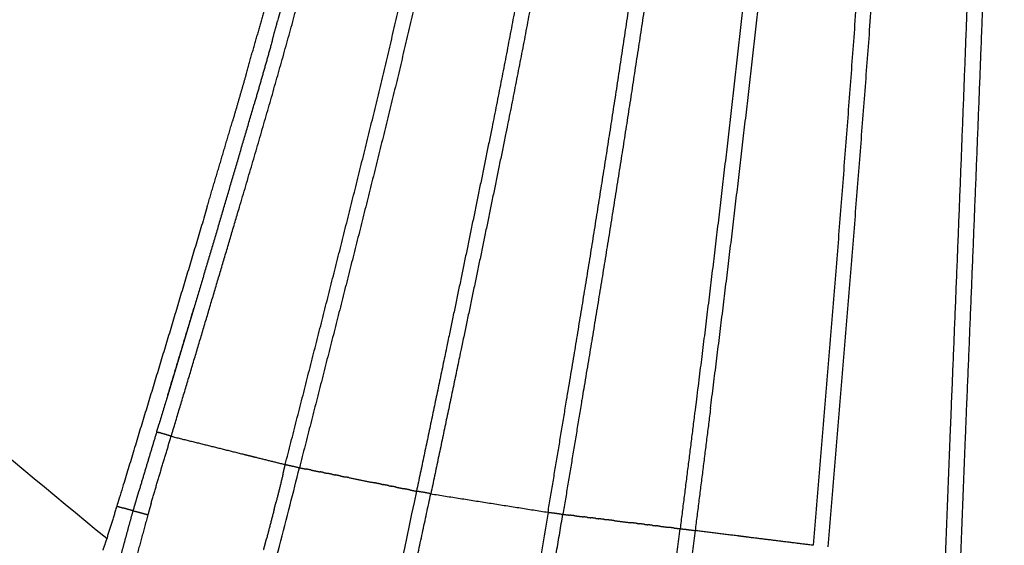
# Model space of a CAD drawing. Units: millimetres. Extents: x -2776 to 20316, y 59 to 15439.
# Drawn here: x 12040 to 12287, y 6332 to 6463 of the extents above; entities that cross this region are included whole.
import ezdxf

# ---------------------------------------------------------------- set-up
doc = ezdxf.new("R2010")
doc.units = ezdxf.units.MM
doc.layers.add('MAKE2D ______', color=7, linetype='Continuous')
doc.dimstyles.new('Qitele', dxfattribs={"dimscale": 85, "dimtxt": 4, "dimasz": 5, "dimexe": 4, "dimexo": 0, "dimgap": 3, "dimtad": 1, "dimdec": 0, "dimrnd": 10, "dimzin": 1, "dimtxsty": 'Standard', "dimblk": 'OBLIQUE', "dimcen": 5, "dimdle": 4, "dimclrd": 256, "dimclre": 256, "dimclrt": 256, "dimadec": 0, "dimazin": 0, "dimtfac": 1, "dimtdec": 0, "dimtmove": 0, "dimatfit": 3, "dimldrblk": 'OBLIQUE', "dimfxl": 6, "dimfxlon": 1, "dimlwd": 40, "dimlwe": 30, "dimarcsym": 0})

# ---------------------------------------------------------------- blocks, each defined once
blk = doc.blocks.new('_Oblique')
at = {"color": 0, "linetype": 'ByBlock', "lineweight": -2}
blk.add_line((-0.5, -0.5), (0.5, 0.5), dxfattribs=at)
blk = doc.blocks.new('*D6')
at = {"lineweight": 30, "transparency": 16777216}
for p, q in [((2205.14, 13682.56), (2205.14, 14532.56)), ((16771.91, 13682.56), (16771.91, 14532.56))]:
    blk.add_line(p, q, dxfattribs=at)
at = {"lineweight": 40, "transparency": 16777216}
blk.add_line((1865.14, 14192.56), (17111.91, 14192.56), dxfattribs=at)
at = {"layer": 'Defpoints', "color": 0, "transparency": 16777216}
for p in [(16771.91, 14192.56), (16771.91, 8134.89), (2205.14, 5816.47)]:
    blk.add_point(p, dxfattribs=at)
at = {"lineweight": 40, "transparency": 16777216, "xscale": 425, "yscale": 425, "zscale": 425, "rotation": 180}
blk.add_blockref('_Oblique', (2205.14, 14192.56), dxfattribs=at)
at = {"lineweight": 40, "transparency": 16777216, "xscale": 425, "yscale": 425, "zscale": 425}
blk.add_blockref('_Oblique', (16771.91, 14192.56), dxfattribs=at)
at = {"transparency": 16777216, "insert": (8945.18, 14625.16), "char_height": 340, "attachment_point": 5}
blk.add_mtext('14660', dxfattribs=at)

msp = doc.modelspace()

# ---------------------------------------------------------------- linework, layer by layer
at = {"layer": 'MAKE2D ______'}
for points, weights, knots in [([(12077.78, 6358.95), (12086.11, 6386.67), (12094.3, 6414.43), (12100.72, 6435.95), (12106.78, 6457.58), (12112.78, 6479.23), (12118.15, 6501.05), (12128.89, 6544.65), (12137.22, 6588.77), (12145.53, 6632.87), (12151.63, 6677.33), (12157.67, 6721.6), (12161.47, 6766.11), (12165.03, 6810.15), (12166.49, 6854.31), (12169.62, 6939.46), (12169.59, 7024.66)], [1, 0.999996908605, 1, 0.999966087789, 1, 0.999896219305, 1, 0.999628305043, 1, 0.999690077679, 1, 0.999681017479, 1, 0.99971597213, 1, 0.999828467976, 1], [0, 0, 0, 5.789211, 5.789211, 10.280492, 10.280492, 14.774571, 14.774571, 23.751861, 23.751861, 32.725907, 32.725907, 41.658566, 41.658566, 50.494078, 50.494078, 67.532701, 67.532701, 67.532701]), ([(12106.38, 6351.85), (12112.1, 6374.13), (12117.74, 6396.44), (12123.41, 6418.77), (12128.92, 6441.16), (12134.36, 6463.52), (12139.22, 6486.02), (12148.94, 6531.02), (12156.46, 6576.44), (12160.23, 6599.15), (12163.4, 6621.95), (12166.61, 6644.74), (12169.32, 6667.61), (12175.06, 6715.84), (12178.49, 6764.29), (12181.41, 6806.76), (12182.7, 6849.31), (12185.52, 6936.93), (12185.51, 7024.6)], [1, 0.999998237432, 1, 0.999992564295, 1, 0.999914902189, 1, 0.999706298543, 1, 0.999914063878, 1, 0.999941722395, 1, 0.999715991717, 1, 0.999820035035, 1, 0.999869490222, 1], [0, 0, 0, 4.600737, 4.600737, 9.210365, 9.210365, 13.813469, 13.813469, 23.019823, 23.019823, 27.622808, 27.622808, 32.227269, 32.227269, 41.940282, 41.940282, 50.45246, 50.45246, 67.984511, 67.984511, 67.984511]), ([(12189.83, 7024.6), (12189.83, 6936.86), (12186.91, 6849.17), (12185.57, 6806.55), (12182.59, 6764.01), (12179.08, 6715.46), (12173.26, 6667.14), (12170.51, 6644.24), (12167.26, 6621.4), (12164.04, 6598.56), (12160.23, 6575.82), (12152.63, 6530.32), (12142.84, 6485.23), (12137.95, 6462.7), (12132.47, 6440.29), (12126.95, 6417.9), (12121.27, 6395.55), (12115.63, 6373.3), (12109.93, 6351.06)], [1, 0.999861693183, 1, 0.999817336301, 1, 0.999714531322, 1, 0.99994061908, 1, 0.999916028927, 1, 0.999710891868, 1, 0.999917471196, 1, 0.999993159495, 1, 0.999998658379, 1], [0, 0, 0, 17.54564, 17.54564, 26.073702, 26.073702, 35.806535, 35.806535, 40.419455, 40.419455, 45.031759, 45.031759, 54.256278, 54.256278, 58.868796, 58.868796, 63.481345, 63.481345, 68.072141, 68.072141, 68.072141]), ([(12209.83, 7024.6), (12209.84, 6936.35), (12207.37, 6848.14), (12206.75, 6825.37), (12205.79, 6802.61), (12204.84, 6779.73), (12203.43, 6756.87), (12202.39, 6740.14), (12201.12, 6723.43), (12198.88, 6694), (12195.95, 6664.64), (12193.63, 6641.53), (12190.94, 6618.46), (12188.22, 6595.4), (12185.03, 6572.39), (12178.71, 6526.37), (12170.46, 6480.66), (12166.35, 6457.8), (12161.73, 6435.03), (12156.16, 6407.73), (12150.43, 6380.46), (12146.68, 6362.49), (12142.89, 6344.52)], [1, 0.999901161742, 1, 0.999974454614, 1, 0.999951423224, 1, 0.999976764662, 1, 0.999929314793, 1, 0.999967363721, 1, 0.999946050883, 1, 0.999780837101, 1, 0.999937744505, 1, 0.999995519378, 1, 0.999999544281, 1], [0, 0, 0, 17.648477, 17.648477, 22.204233, 22.204233, 26.783782, 26.783782, 30.136477, 30.136477, 36.038212, 36.038212, 40.682482, 40.682482, 45.32773, 45.32773, 54.616771, 54.616771, 59.262161, 59.262161, 64.834728, 64.834728, 68.50705, 68.50705, 68.50705]), ([(12172.3, 6339.88), (12174.83, 6355.1), (12177.34, 6370.31), (12185.24, 6417.38), (12192.32, 6464.58), (12199.21, 6511.77), (12204.59, 6559.17), (12207.28, 6582.86), (12209.54, 6606.59), (12211.84, 6630.34), (12213.8, 6654.11), (12217.66, 6701.51), (12220.12, 6749.01), (12222.48, 6795.93), (12223.49, 6842.89), (12225.54, 6933.73), (12225.51, 7024.6)], [1, 0.999999730763, 1, 0.999961692967, 1, 0.999873449967, 1, 0.99995909346, 1, 0.999973911792, 1, 0.999890789229, 1, 0.999896412485, 1, 0.999933870926, 1], [0, 0, 0, 3.08435, 3.08435, 12.629131, 12.629131, 22.167955, 22.167955, 26.936316, 26.936316, 31.707125, 31.707125, 41.218132, 41.218132, 50.613156, 50.613156, 68.785081, 68.785081, 68.785081]), ([(12229.83, 7024.6), (12229.85, 6980.21), (12229.34, 6935.82), (12229.08, 6912.05), (12228.66, 6888.27), (12228.26, 6865.53), (12227.72, 6842.8), (12226.65, 6795.77), (12224.24, 6748.79), (12221.73, 6701.24), (12217.81, 6653.78), (12215.82, 6629.98), (12213.49, 6606.21), (12211.2, 6582.44), (12208.48, 6558.72), (12203.04, 6511.27), (12196.1, 6464.02), (12188.98, 6416.8), (12181.05, 6369.7), (12178.55, 6354.53), (12176.03, 6339.37)], [1, 0.999983063242, 1, 0.99999505659, 1, 0.999995135065, 1, 0.999897430182, 1, 0.999890671916, 1, 0.999973611525, 1, 0.999959346658, 1, 0.99987498121, 1, 0.99996337978, 1, 0.999999802605, 1], [0, 0, 0, 8.877535, 8.877535, 13.633548, 13.633548, 18.18164, 18.18164, 27.588746, 27.588746, 37.11231, 37.11231, 41.888836, 41.888836, 46.663994, 46.663994, 56.215087, 56.215087, 65.7665, 65.7665, 68.841022, 68.841022, 68.841022]), ([(12245.51, 7024.6), (12245.76, 6933.4), (12244.07, 6842.21), (12243.22, 6795.03), (12241.41, 6747.87), (12239.54, 6700.13), (12236.65, 6652.45), (12235.2, 6628.53), (12233.49, 6604.64), (12231.79, 6580.74), (12229.78, 6556.88), (12225.76, 6509.13), (12220.58, 6461.51), (12215.3, 6413.89), (12209.28, 6366.36), (12207.37, 6351.05), (12205.43, 6335.75)], [1, 0.999943752109, 1, 0.999948737347, 1, 0.999942687893, 1, 0.999985200032, 1, 0.99998014997, 1, 0.999925337816, 1, 0.999969492661, 1, 0.999999404049, 1], [0, 0, 0, 18.239331, 18.239331, 27.677321, 27.677321, 37.231802, 37.231802, 42.023471, 42.023471, 46.81391, 46.81391, 56.395398, 56.395398, 65.977158, 65.977158, 69.06178, 69.06178, 69.06178]), ([(12213.05, 6365.89), (12219.09, 6413.45), (12224.41, 6461.09), (12229.64, 6508.76), (12233.71, 6556.54), (12235.74, 6580.44), (12237.48, 6604.35), (12239.21, 6628.27), (12240.68, 6652.2), (12243.63, 6699.93), (12245.55, 6747.71), (12247.41, 6794.91), (12248.31, 6842.14), (12249.22, 6888.97), (12249.59, 6935.82), (12249.95, 6980.21), (12249.83, 7024.6)], [1, 0.999971120897, 1, 0.999926344104, 1, 0.999980974146, 1, 0.999985519885, 1, 0.999941652007, 1, 0.999948259591, 1, 0.999983114804, 1, 0.999986136595, 1], [0, 0, 0, 9.587613, 9.587613, 19.178536, 19.178536, 23.97395, 23.97395, 28.769993, 28.769993, 38.333443, 38.333443, 47.780039, 47.780039, 57.149318, 57.149318, 66.027187, 66.027187, 66.027187]), ([(12265.51, 7024.6), (12265.54, 6932.82), (12264.48, 6841.04), (12263.95, 6793.54), (12262.77, 6746.06), (12262.18, 6723.12), (12261.44, 6700.19), (12260.67, 6676.28), (12259.72, 6652.37), (12258.78, 6628.44), (12257.67, 6604.51), (12254.31, 6532.77), (12249.14, 6461.12), (12244.35, 6396.33), (12238.79, 6331.59)], [1, 0.999982288434, 1, 0.999975776879, 1, 0.999994373437, 1, 0.999993547797, 1, 0.999993432964, 1, 0.999920336979, 1, 0.999982431019, 1], [0, 0, 0, 18.356239, 18.356239, 27.855737, 27.855737, 32.444911, 32.444911, 37.229504, 37.229504, 42.019734, 42.019734, 56.384453, 56.384453, 69.379321, 69.379321, 69.379321]), ([(12242.54, 6331.2), (12248.11, 6395.99), (12252.98, 6460.85), (12258.21, 6532.53), (12261.66, 6604.33), (12262.8, 6628.26), (12263.77, 6652.21), (12264.74, 6676.13), (12265.54, 6700.05), (12266.3, 6723), (12266.91, 6745.95), (12268.14, 6793.46), (12268.71, 6840.99), (12269.85, 6932.79), (12269.83, 7024.6)], [1, 0.999984833707, 1, 0.999922183446, 1, 0.999992859611, 1, 0.999994067761, 1, 0.999994162901, 1, 0.999975326045, 1, 0.999979890973, 1], [0, 0, 0, 13.006878, 13.006878, 27.381625, 27.381625, 32.174694, 32.174694, 36.96219, 36.96219, 41.554208, 41.554208, 51.059651, 51.059651, 69.420911, 69.420911, 69.420911]), ([(12272.02, 6328.71), (12272.69, 6345.86), (12273.36, 6363.02), (12275.46, 6413.93), (12277.38, 6464.84), (12279, 6509.97), (12280.29, 6555.1), (12280.97, 6579.12), (12281.55, 6603.13), (12282.13, 6627.16), (12282.61, 6651.18), (12283.58, 6699.09), (12284.19, 6747), (12284.77, 6794.33), (12285.01, 6841.66), (12285.52, 6933.13), (12285.51, 7024.6)], [1, 0.99999992841, 1, 0.999998538786, 1, 0.99999281962, 1, 0.999997759681, 1, 0.999997644671, 1, 0.99999290933, 1, 0.999993799195, 1, 0.999996050114, 1], [0, 0, 0, 3.433524, 3.433524, 13.623878, 13.623878, 22.65463, 22.65463, 27.459319, 27.459319, 32.265423, 32.265423, 41.848532, 41.848532, 51.314713, 51.314713, 69.608543, 69.608543, 69.608543]), ([(12203.15, 6848.25), (12202, 6802.65), (12199.31, 6757.12), (12196.49, 6711.01), (12191.97, 6665.03), (12189.69, 6641.96), (12187.03, 6618.92), (12184.35, 6595.89), (12181.19, 6572.92), (12174.94, 6526.97), (12166.77, 6481.32), (12162.69, 6458.49), (12158.1, 6435.76), (12152.56, 6408.47), (12146.85, 6381.21), (12143.1, 6363.18), (12139.3, 6345.16)], [1, 0.999856383381, 1, 0.999827045692, 1, 0.999966963031, 1, 0.99994586079, 1, 0.999778788706, 1, 0.999936580964, 1, 0.9999951071, 1, 0.999999380705, 1], [0, 0, 0, 9.120994, 9.120994, 18.359824, 18.359824, 22.997378, 22.997378, 27.634447, 27.634447, 36.908056, 36.908056, 41.545263, 41.545263, 47.115565, 47.115565, 50.798728, 50.798728, 50.798728]), ([(12117.24, 6512.92), (12115.92, 6507.42), (12114.57, 6501.93), (12109.78, 6482.47), (12104.48, 6463.14)], [1, 0.999993629557, 1, 0.999914315496, 1], [0, 0, 0, 1.131193, 1.131193, 5.138691, 5.138691, 5.138691]), ([(12281.69, 6478.45), (12281.45, 6471.58), (12281.19, 6464.71), (12279.23, 6413.79), (12277.11, 6362.87), (12276.42, 6345.68), (12275.75, 6328.49)], [1, 0.999999849386, 1, 0.999998937315, 1, 0.99999986149, 1], [0, 0, 0, 1.375325, 1.375325, 11.566922, 11.566922, 15.008176, 15.008176, 15.008176]), ([(12086.81, 6416.57), (12075.61, 6378.95), (12064.13, 6341.42), (12062.9, 6337.33), (12061.59, 6333.25)], [1, 0.999992819637, 1, 0.99996264788, 1], [0, 0, 0, 7.849722, 7.849722, 8.704813, 8.704813, 8.704813]), ([(12068.24, 6340.25), (12068.65, 6341.65), (12069.06, 6343.05), (12069.37, 6344.13), (12069.69, 6345.2)], [1, 0.999998345341, 1, 0.999999339541, 1], [0, 0, 0, 0.2924158, 0.2924158, 0.5160437, 0.5160437, 0.5160437])]:
    msp.add_rational_spline(points, weights, degree=2, knots=knots, dxfattribs=at)
for points, knots in [([(12061.59, 6333.26), (12033.87, 6356.18), (12002.4, 6382.07), (11966.85, 6411.47), (11956.7, 6420.97), (11948.91, 6431.48), (11946.17, 6444.13), (11947.99, 6456.39), (11951.14, 6470.57), (11958.05, 6496.82), (11964.36, 6519.66), (11969.14, 6536.69), (11974.4, 6555.57), (11983.99, 6591.79), (11999.69, 6658.4), (12014.43, 6738.32), (12020.6, 6820.28), (12023.21, 6891.32), (12023.5, 6930.15), (12023.49, 6950.16)], [0, 0, 0, 0, 10.789155, 12.228103, 13.833253, 14.965756, 16.096495, 17.635404, 18.650243, 20.464894, 25.768042, 25.768042, 25.768042, 31.650887, 37.002139, 46.306489, 55.997152, 61.633517, 67.639367, 67.639367, 67.639367, 67.639367]), ([(12090.54, 6277.38), (12091.69, 6281.49), (12095.58, 6296.05), (12101.22, 6317.52), (12106.65, 6337.93), (12109.19, 6347.93), (12109.92, 6351.03)], [0, 0, 0, 0, 1.280426, 4.52057, 6.660445, 7.615879, 7.615879, 7.615879, 7.615879]), ([(12139.3, 6345.15), (12136.07, 6329.94), (12131.33, 6307.7), (12125.62, 6281.62), (12123.29, 6270.72), (12122.53, 6266.84)], [0, 0, 0, 0, 4.665467, 6.820774, 8.00903, 8.00903, 8.00903, 8.00903]), ([(12172.31, 6339.88), (12168.77, 6318.72), (12163.94, 6291.7), (12159.38, 6264.62), (12158.48, 6258.69)], [0, 0, 0, 0, 6.436399, 8.235749, 8.235749, 8.235749, 8.235749])]:
    msp.add_open_spline(points, degree=3, knots=knots, dxfattribs=at)
for points, weights in [([(12101.97, 6469.1), (12100.66, 6464.33), (12099.33, 6459.57)], [1, 0.9999949446, 1]), ([(12103.2, 6458.56), (12103.84, 6460.85), (12104.47, 6463.15)], [1, 0.99999882721, 1]), ([(12096.54, 6449.68), (12097.96, 6454.62), (12099.34, 6459.57)], [1, 0.999993738431, 1]), ([(12103.21, 6458.55), (12100.96, 6450.47), (12098.63, 6442.41)], [1, 0.999986271352, 1]), ([(12096.53, 6449.68), (12094.86, 6443.86), (12093.16, 6438.05)], [1, 0.999996071935, 1]), ([(12090.74, 6415.47), (12094.73, 6428.93), (12098.63, 6442.41)], [1, 0.999995489645, 1]), ([(12086.81, 6416.57), (12090.01, 6427.3), (12093.17, 6438.04)], [1, 0.999998037353, 1]), ([(12090.71, 6415.48), (12082.8, 6388.74), (12074.74, 6362.04)], [1, 0.999996655698, 1]), ([(12076.95, 6369.36), (12080.23, 6380.22), (12083.48, 6391.09)], [1, 0.999999620126, 1]), ([(12213.05, 6365.89), (12211.14, 6350.59), (12209.19, 6335.28)], [1, 0.999999514447, 1]), ([(12074.13, 6360.02), (12071.87, 6352.62), (12069.68, 6345.2)], [1, 0.999989911887, 1]), ([(12074.13, 6360.03), (12074.44, 6361.04), (12074.74, 6362.04)], [1, 0.999999999715, 1]), ([(12074.13, 6360.03), (12074.34, 6359.97), (12074.55, 6359.92)], [1, 0.99998919649, 1]), ([(12077.78, 6358.95), (12076.18, 6359.47), (12074.55, 6359.91)], [1, 0.999683322793, 1]), ([(12072.72, 6342.04), (12075.19, 6350.51), (12077.78, 6358.95)], [1, 0.999975175909, 1]), ([(12077.78, 6358.95), (12086.86, 6356.7), (12095.95, 6354.44)], [1, 0.999999996667, 1]), ([(12095.95, 6354.44), (12096.23, 6354.37), (12096.51, 6354.3)], [1, 0.999999999997, 1]), ([(12096.51, 6354.3), (12097.54, 6354.05), (12098.58, 6353.79)], [1, 0.999999999955, 1]), ([(12098.82, 6353.73), (12102.6, 6352.79), (12106.38, 6351.85)], [1, 0.999999999198, 1]), ([(12105.82, 6349.47), (12106.1, 6350.66), (12106.38, 6351.85)], [1, 0.999991928184, 1]), ([(12106.38, 6351.85), (12108.16, 6351.51), (12109.92, 6351.06)], [1, 0.999563942952, 1]), ([(12109.93, 6351.06), (12110.77, 6350.89), (12111.61, 6350.72)], [1, 0.999999999607, 1]), ([(12112.89, 6350.47), (12112.25, 6350.6), (12111.61, 6350.72)], [1, 0.999999999801, 1]), ([(12112.89, 6350.47), (12114.02, 6350.24), (12115.15, 6350.01)], [1, 0.999999999446, 1]), ([(12115.98, 6349.85), (12115.56, 6349.93), (12115.15, 6350.01)], [1, 0.999999999933, 1]), ([(12105.82, 6349.47), (12104.98, 6345.94), (12104.07, 6342.42)], [1, 0.99996267165, 1]), ([(12115.98, 6349.85), (12116.49, 6349.74), (12117, 6349.64)], [1, 0.999999999901, 1]), ([(12118.06, 6349.43), (12117.53, 6349.53), (12117, 6349.64)], [1, 0.999999999897, 1]), ([(12118.06, 6349.43), (12118.47, 6349.34), (12118.88, 6349.26)], [1, 0.999999999941, 1]), ([(12120.17, 6349), (12119.53, 6349.13), (12118.88, 6349.26)], [1, 0.999999999858, 1]), ([(12120.17, 6349), (12120.82, 6348.87), (12121.47, 6348.74)], [1, 0.999999999861, 1]), ([(12122.3, 6348.57), (12121.89, 6348.66), (12121.47, 6348.74)], [1, 0.999999999943, 1]), ([(12122.3, 6348.57), (12125.54, 6347.92), (12128.78, 6347.27)], [1, 0.999999996578, 1]), ([(12130.42, 6346.94), (12129.6, 6347.11), (12128.78, 6347.27)], [1, 0.999999999763, 1]), ([(12130.42, 6346.94), (12130.68, 6346.89), (12130.93, 6346.84)], [1, 0.999999999977, 1]), ([(12132.3, 6346.57), (12131.61, 6346.7), (12130.93, 6346.84)], [1, 0.999999999821, 1]), ([(12132.3, 6346.57), (12132.67, 6346.49), (12133.05, 6346.41)], [1, 0.999999999943, 1]), ([(12134.13, 6346.2), (12133.59, 6346.31), (12133.05, 6346.41)], [1, 0.999999999875, 1]), ([(12134.13, 6346.2), (12135.18, 6345.99), (12136.24, 6345.77)], [1, 0.999999999476, 1]), ([(12137.64, 6345.49), (12136.94, 6345.63), (12136.24, 6345.77)], [1, 0.99999999974, 1]), ([(12137.64, 6345.49), (12138.47, 6345.33), (12139.3, 6345.16)], [1, 0.99999999957, 1]), ([(12142.89, 6344.52), (12141.11, 6344.89), (12139.3, 6345.16)], [1, 0.99955987384, 1]), ([(12125.8, 6266.01), (12134.5, 6305.24), (12142.89, 6344.52)], [1, 0.999992982833, 1]), ([(12142.89, 6344.52), (12157.6, 6342.2), (12172.3, 6339.88)], [1, 0.999999919437, 1]), ([(12064.13, 6341.42), (12064.93, 6341.18), (12065.74, 6340.95)], [1, 0.999988067375, 1]), ([(12068.24, 6340.25), (12066.99, 6340.58), (12065.74, 6340.95)], [1, 0.9999533773, 1]), ([(12066.72, 6334.74), (12067.46, 6337.5), (12068.24, 6340.25)], [1, 0.999984737968, 1]), ([(12068.24, 6340.25), (12070.1, 6339.81), (12071.92, 6339.25)], [1, 0.999315637064, 1]), ([(12072.72, 6342.04), (12072.32, 6340.64), (12071.92, 6339.25)], [1, 0.999997273305, 1]), ([(12103.58, 6340.52), (12102.61, 6336.78), (12101.63, 6333.03)], [1, 0.999999085837, 1]), ([(12103.59, 6340.52), (12103.83, 6341.47), (12104.07, 6342.42)], [1, 0.999999081702, 1]), ([(12071.92, 6339.25), (12070.43, 6333.76), (12068.95, 6328.27)], [1, 0.999997414262, 1]), ([(12163.41, 6264.7), (12169.71, 6302.04), (12176.03, 6339.37)], [1, 0.999999990024, 1]), ([(12172.3, 6339.88), (12174.17, 6339.68), (12176.03, 6339.37)], [1, 0.999515162508, 1]), ([(12176.03, 6339.37), (12176.86, 6339.27), (12177.69, 6339.16)], [1, 0.999999999675, 1]), ([(12179.02, 6339), (12178.35, 6339.08), (12177.69, 6339.16)], [1, 0.999999999823, 1]), ([(12179.02, 6339), (12180.11, 6338.87), (12181.21, 6338.73)], [1, 0.999999999577, 1]), ([(12182.14, 6338.62), (12181.67, 6338.67), (12181.21, 6338.73)], [1, 0.999999999931, 1]), ([(12182.14, 6338.62), (12182.59, 6338.56), (12183.05, 6338.5)], [1, 0.999999999937, 1]), ([(12184.29, 6338.35), (12183.67, 6338.43), (12183.05, 6338.5)], [1, 0.99999999989, 1]), ([(12184.29, 6338.35), (12184.61, 6338.31), (12184.94, 6338.27)], [1, 0.999999999971, 1]), ([(12186.46, 6338.08), (12185.7, 6338.18), (12184.94, 6338.27)], [1, 0.999999999846, 1]), ([(12186.46, 6338.08), (12186.66, 6338.06), (12186.86, 6338.03)], [1, 0.99999999999, 1]), ([(12188.8, 6337.8), (12187.83, 6337.92), (12186.86, 6338.03)], [1, 0.999999999762, 1]), ([(12188.8, 6337.8), (12190.92, 6337.53), (12193.04, 6337.27)], [1, 0.999999998895, 1]), ([(12194.65, 6337.08), (12193.85, 6337.17), (12193.04, 6337.27)], [1, 0.999999999838, 1]), ([(12194.18, 6253.11), (12199.87, 6294.42), (12205.44, 6335.75)], [1, 0.999998817368, 1]), ([(12194.65, 6337.08), (12194.93, 6337.04), (12195.2, 6337.01)], [1, 0.99999999998, 1]), ([(12196.57, 6336.84), (12195.89, 6336.92), (12195.2, 6337.01)], [1, 0.999999999876, 1]), ([(12196.57, 6336.84), (12196.96, 6336.79), (12197.34, 6336.75)], [1, 0.999999999958, 1]), ([(12198.45, 6336.61), (12197.9, 6336.68), (12197.34, 6336.75)], [1, 0.99999999991, 1]), ([(12209.19, 6335.28), (12203.79, 6293.97), (12198.06, 6252.7)], [1, 0.999991794406, 1]), ([(12198.45, 6336.61), (12198.95, 6336.55), (12199.45, 6336.49)], [1, 0.999999999923, 1]), ([(12200.29, 6336.38), (12199.87, 6336.44), (12199.45, 6336.49)], [1, 0.999999999942, 1]), ([(12200.29, 6336.38), (12201.4, 6336.25), (12202.51, 6336.11)], [1, 0.999999999549, 1]), ([(12203.79, 6335.95), (12203.15, 6336.03), (12202.51, 6336.11)], [1, 0.999999999829, 1]), ([(12203.79, 6335.95), (12204.61, 6335.85), (12205.43, 6335.75)], [1, 0.999999999665, 1]), ([(12205.43, 6335.75), (12207.32, 6335.57), (12209.19, 6335.28)], [1, 0.999497212367, 1]), ([(12219.68, 6333.97), (12214.44, 6334.63), (12209.19, 6335.28)], [1, 0.999999973766, 1]), ([(12061.59, 6333.26), (12061.13, 6331.82), (12060.62, 6330.39)], [1, 0.999892610628, 1]), ([(12065.21, 6329.24), (12065.97, 6331.99), (12066.72, 6334.74)], [1, 0.999997488085, 1]), ([(12100.96, 6330.46), (12101.29, 6331.74), (12101.63, 6333.03)], [1, 0.999999995177, 1]), ([(12220.1, 6333.92), (12219.89, 6333.95), (12219.68, 6333.97)], [1, 0.999999999967, 1]), ([(12221.87, 6333.7), (12220.98, 6333.81), (12220.1, 6333.92)], [1, 0.999999999436, 1]), ([(12222.05, 6333.67), (12221.96, 6333.69), (12221.87, 6333.7)], [1, 0.999999999994, 1]), ([(12238.79, 6331.59), (12230.42, 6332.63), (12222.05, 6333.67)], [1, 0.999999940621, 1])]:
    msp.add_rational_spline(points, weights, degree=2, dxfattribs=at)
msp.add_open_spline([(12098.58, 6353.79), (12098.7, 6353.76), (12098.82, 6353.73)], degree=2, dxfattribs=at)

# ---------------------------------------------------------------- dimensions: what is measured, and where the dimension line sits
at = {"color": 0}
dim = msp.add_linear_dim(base=(16771.91, 14192.56), p1=(2205.14, 5816.47), p2=(16771.91, 8134.89), text='14660', dimstyle='Qitele', dxfattribs=at)
dim.commit()
dim.dimension.update_dxf_attribs({"geometry": '*D6', "text_midpoint": (8945.18, 14192.56), "dimtype": 160})

doc.saveas('drawing.dxf')
